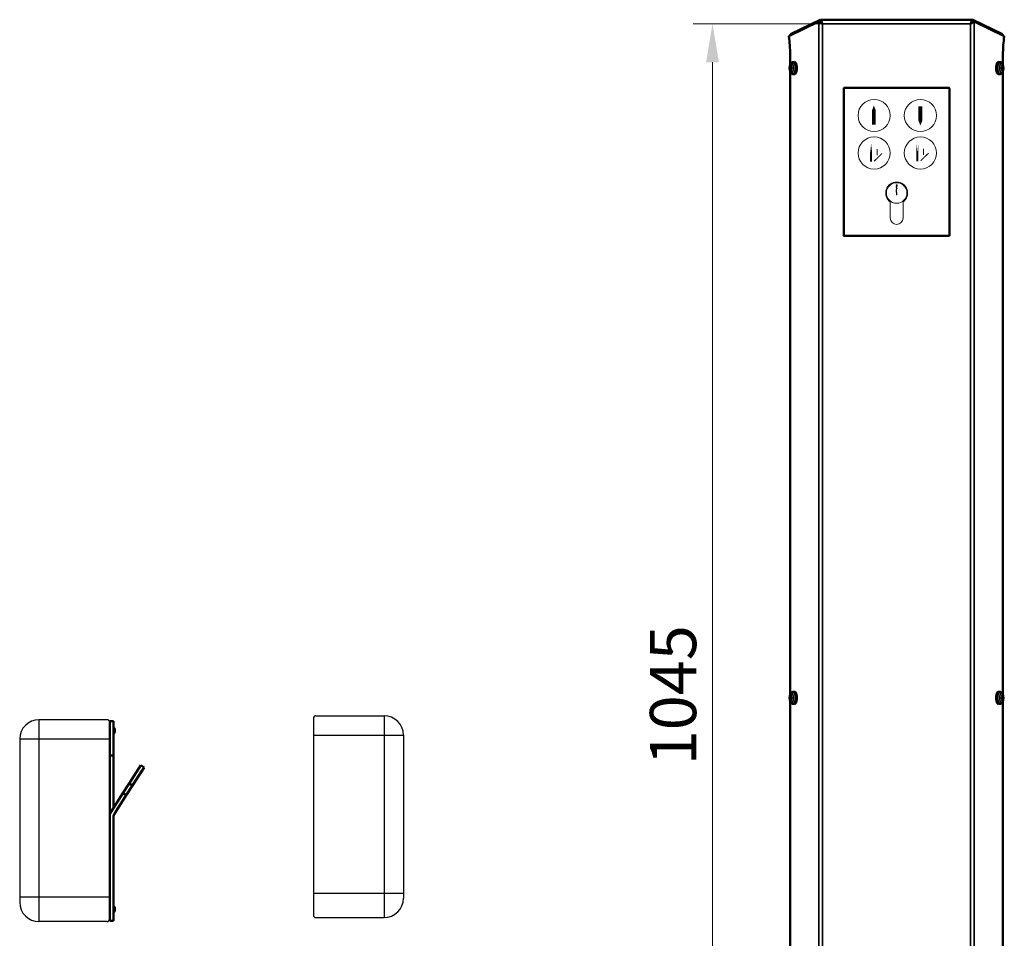
# Model space of a CAD drawing. Units: millimetres. Extents: x -600 to 39732, y -679 to 28170.
# Drawn here: x 5722 to 6488, y 21673 to 22388 of the extents above; entities that cross this region are included whole.
import ezdxf

# ---------------------------------------------------------------- set-up
doc = ezdxf.new("R2010")
doc.units = ezdxf.units.MM
doc.layers.add('_Bemaßung', color=3, linetype='Continuous')
doc.layers.add('KANTEN', color=2, linetype='Continuous')
for name, color, linetype, lineweight in [('_Schmale', 7, 'Continuous', 20), ('D_Schmale', 7, 'Continuous', 20), ('Sichtbar (ISO)', 7, 'Continuous', 50), ('Sichtbar schmal (ISO)', 7, 'Continuous', 35)]:
    doc.layers.add(name, color=color, linetype=linetype, lineweight=lineweight)
doc.styles.add('SANSSERIF', font='sas_____.pfb')
doc.dimstyles.new('M-15', dxfattribs={"dimscale": 12, "dimtxt": 3, "dimasz": 2.5, "dimexe": 1.25, "dimexo": 0, "dimtad": 1, "dimdec": 0, "dimtxsty": 'SANSSERIF', "dimcen": 2.5, "dimclrd": 3, "dimclre": 3, "dimclrt": 7, "dimadec": 1, "dimazin": 0, "dimtm": 1e-09, "dimtfac": 1, "dimtdec": 0, "dimtmove": 0, "dimatfit": 3, "dimfxl": 1, "dimlwd": 15, "dimlwe": 15, "dimarcsym": 0})

# ---------------------------------------------------------------- blocks, each defined once
blk = doc.blocks.new('*D97')
at = {"layer": '_Bemaßung', "color": 3, "lineweight": 15, "transparency": 16777216}
for p, q in [((6346.26, 22384.39), (6245.75, 22384.39)), ((6260.75, 22354.39), (6260.75, 21369.47)), ((6360.61, 21339.47), (6245.75, 21339.47))]:
    blk.add_line(p, q, dxfattribs=at)
at = {"layer": '_Bemaßung', "color": 3, "transparency": 16777216}
for points in [[(6255.75, 22354.39), (6265.75, 22354.39), (6260.75, 22384.39)], [(6255.75, 21369.47), (6265.75, 21369.47), (6260.75, 21339.47)]]:
    blk.add_solid(points, dxfattribs=at)
at = {"layer": 'Defpoints', "color": 0, "transparency": 16777216}
for p in [(6346.26, 22384.39), (6260.75, 21339.47), (6360.61, 21339.47)]:
    blk.add_point(p, dxfattribs=at)
at = {"layer": '_Bemaßung', "color": 7, "transparency": 16777216, "insert": (6234.71, 21861.93), "char_height": 36, "attachment_point": 5, "rotation": 90, "style": 'SANSSERIF'}
blk.add_mtext('1045', dxfattribs=at)

msp = doc.modelspace()

# ---------------------------------------------------------------- linework, layer by layer
at = {"layer": '_Schmale'}
for points in [[(6386.29, 22320.79, 0, 6, 0), (6386.29, 22312.87, 3, 3, 0), (6386.29, 22305.75, 3, 3, 0)], [(6422.46, 22305.06, 0, 6, 0), (6422.46, 22312.97, 3, 3, 0), (6422.46, 22320.1, 3, 3, 0)]]:
    msp.add_lwpolyline(points, format="xyseb", dxfattribs=at)
for points in [[(6388.74, 22282.1), (6388.74, 22284.23), (6388.74, 22286.89)], [(6424.9, 22287.11), (6424.9, 22284.99), (6424.9, 22282.33)]]:
    msp.add_lwpolyline(points, dxfattribs=at)
for centre in [(6386.46, 22312.97), (6422.46, 22312.97), (6386.46, 22283.8), (6422.46, 22283.8)]:
    msp.add_circle(centre, 12.5, dxfattribs=at)
at = {"layer": 'D_Schmale'}
for p, q in [((6403.51, 22259.16), (6404.38, 22259.16)), ((6404.38, 22258.25), (6404.38, 22259.16)), ((6399.01, 22245.82), (6399.01, 22233.19)), ((6403.97, 22251.16), (6404.17, 22251.16)), ((6409.01, 22245.82), (6409.01, 22233.19))]:
    msp.add_line(p, q, dxfattribs=at)
at = {"layer": 'D_Schmale', "const_width": 1.59}
for points in [[(6383.94, 22291.12), (6383.94, 22277.03)], [(6420.11, 22291.35), (6420.11, 22277.26)]]:
    msp.add_lwpolyline(points, close=True, dxfattribs=at)
at = {"layer": 'D_Schmale', "const_width": 0.77}
for points in [[(6386.48, 22277.44), (6392.74, 22283.53)], [(6422.65, 22277.67), (6428.91, 22283.76)]]:
    msp.add_lwpolyline(points, dxfattribs=at)
at = {"layer": 'D_Schmale'}
for points in [[(6403.51, 22259.16), (6403.88, 22258.25), (6403.51, 22257.42), (6404.01, 22256.2), (6403.51, 22255.16), (6403.97, 22251.16)], [(6404.38, 22258.25), (6404.01, 22257.42), (6404.51, 22256.2), (6404.01, 22255.16), (6404.17, 22251.16)]]:
    msp.add_lwpolyline(points, dxfattribs=at)
msp.add_circle((6404.01, 22252.69), 8, dxfattribs=at)
for centre, radius, start, end in [((6404.01, 22252.69), 8.5, 306.03188, 233.96812), ((6404.01, 22233.19), 5, 180, 0)]:
    msp.add_arc(centre, radius, start, end, dxfattribs=at)
at = {"layer": 'KANTEN'}
for p, q in [((5952.28, 21845.95), (6005.28, 21845.95)), ((6005.28, 21845.95), (6005.28, 21688.95)), ((5789.78, 21842.87), (5736.78, 21842.87)), ((5736.78, 21842.87), (5736.78, 21685.87)), ((5791.78, 21840.87), (5791.78, 21687.87)), ((5950.28, 21843.95), (5950.28, 21690.95)), ((5950.28, 21830.95), (6020.28, 21830.95)), ((6020.28, 21830.95), (6020.28, 21703.95)), ((5721.78, 21827.87), (5721.78, 21700.87)), ((5791.78, 21827.87), (5721.78, 21827.87)), ((5950.28, 21707.95), (6020.28, 21707.95)), ((5791.78, 21704.87), (5721.78, 21704.87)), ((5789.78, 21685.87), (5736.78, 21685.87)), ((5952.28, 21688.95), (6005.28, 21688.95))]:
    msp.add_line(p, q, dxfattribs=at)
for centre, radius, start, end in [((5952.28, 21843.95), 2, 90, 180), ((6005.28, 21830.95), 15, 0, 90), ((5736.78, 21827.87), 15, 90, 180), ((5789.78, 21840.87), 2, 0, 90), ((5736.78, 21700.87), 15, 180, 270), ((6005.28, 21703.95), 15, 270, 0), ((5789.78, 21687.87), 2, 270, 0), ((5952.28, 21690.95), 2, 180, 270)]:
    msp.add_arc(centre, radius, start, end, dxfattribs=at)
at = {"layer": 'Sichtbar (ISO)'}
for p, q in [((6320.06, 22374.67), (6343.44, 22386)), ((6321.47, 22376.15), (6344.57, 22387.35)), ((6343.44, 22386), (6344.85, 22386)), ((6344.57, 22387.04), (6344.57, 22387.35)), ((6344.57, 22386), (6344.57, 22387.04)), ((6463.07, 22387.39), (6344.74, 22387.39)), ((6462.96, 22386), (6464.37, 22386)), ((6463.24, 22387.35), (6486.34, 22376.15)), ((6463.24, 22387.04), (6463.24, 22387.35)), ((6463.24, 22386), (6463.24, 22387.04)), ((6464.37, 22386), (6487.75, 22374.67)), ((6321.47, 22375.35), (6321.47, 22376.15)), ((6486.34, 22376.15), (6486.34, 22375.35)), ((6321.14, 22352.26), (6321.14, 22360.19)), ((6486.67, 22352.26), (6486.67, 22360.19)), ((6321.55, 22352.06), (6321.67, 22352)), ((6323.44, 22354.57), (6324.71, 22354.62)), ((6484.37, 22354.57), (6483.1, 22354.62)), ((6486.14, 22352), (6486.26, 22352.06)), ((6322.39, 22350.13), (6320.93, 22350.24)), ((6320.93, 22349.49), (6322.39, 22349.6)), ((6321.14, 21862.26), (6321.14, 22347.47)), ((6321.55, 22350.29), (6322.39, 22350.21)), ((6321.55, 22349.44), (6322.39, 22349.52)), ((6321.67, 22347.73), (6321.55, 22347.68)), ((6323.44, 22345.16), (6324.71, 22345.12)), ((6484.37, 22345.16), (6483.1, 22345.12)), ((6486.27, 22350.29), (6485.42, 22350.21)), ((6486.88, 22350.24), (6485.42, 22350.13)), ((6485.42, 22349.6), (6486.88, 22349.49)), ((6486.27, 22349.44), (6485.42, 22349.52)), ((6486.26, 22347.68), (6486.14, 22347.73)), ((6486.67, 21862.26), (6486.67, 22347.47)), ((6362.91, 22219.47), (6362.91, 22334.27)), ((6363.01, 22333.97), (6363.01, 22219.77)), ((6363.11, 22334.47), (6363.51, 22334.47)), ((6444.51, 22334.47), (6363.51, 22334.47)), ((6444.51, 22334.47), (6444.71, 22334.47)), ((6445.01, 22219.77), (6445.01, 22333.97)), ((6363.51, 22219.27), (6363.11, 22219.27)), ((6363.51, 22219.27), (6444.51, 22219.27)), ((6444.71, 22219.27), (6444.51, 22219.27)), ((6321.55, 21862.06), (6321.67, 21862)), ((6323.44, 21864.57), (6324.71, 21864.62)), ((6484.37, 21864.57), (6483.1, 21864.62)), ((6486.14, 21862), (6486.26, 21862.06)), ((6322.39, 21860.13), (6320.93, 21860.24)), ((6320.93, 21859.49), (6322.39, 21859.6)), ((6321.14, 21372.26), (6321.14, 21857.47)), ((6321.55, 21860.29), (6322.39, 21860.21)), ((6321.55, 21859.44), (6322.39, 21859.52)), ((6321.67, 21857.73), (6321.55, 21857.68)), ((6323.44, 21855.16), (6324.71, 21855.12)), ((6484.37, 21855.16), (6483.1, 21855.12)), ((6486.27, 21860.29), (6485.42, 21860.21)), ((6486.88, 21860.24), (6485.42, 21860.13)), ((6485.42, 21859.6), (6486.88, 21859.49)), ((6486.27, 21859.44), (6485.42, 21859.52)), ((6486.26, 21857.68), (6486.14, 21857.73)), ((6486.67, 21372.26), (6486.67, 21857.47)), ((5791.78, 21815.14), (5791.78, 21841.89)), ((5791.78, 21841.89), (5794.78, 21841.89)), ((5791.78, 21767.38), (5791.78, 21841.89)), ((5794.78, 21841.89), (5794.78, 21815.14)), ((5794.78, 21836.39), (5795.36, 21836.39)), ((5794.78, 21832.39), (5795.36, 21832.39)), ((5795.36, 21836.39), (5795.36, 21832.39)), ((5795.79, 21835.96), (5795.36, 21836.39)), ((5795.79, 21832.82), (5795.36, 21832.39)), ((5795.79, 21832.82), (5795.79, 21835.96)), ((5794.78, 21815.14), (5791.78, 21815.14)), ((5794.78, 21791.89), (5794.78, 21815.14)), ((5806.96, 21793.3), (5815.99, 21807.41)), ((5815.99, 21807.41), (5818.52, 21805.8)), ((5818.52, 21805.8), (5809.49, 21791.69)), ((5809.76, 21792.11), (5816.76, 21803.06)), ((5816.87, 21803.23), (5818.49, 21805.75)), ((5794.78, 21774.26), (5794.78, 21791.89)), ((5806.96, 21793.3), (5802.11, 21785.72)), ((5809.49, 21791.69), (5806.96, 21793.3)), ((5791.78, 21769.56), (5802.11, 21785.72)), ((5802.11, 21785.72), (5804.64, 21784.1)), ((5804.64, 21784.1), (5809.49, 21791.69)), ((5804.64, 21784.1), (5795.49, 21769.79)), ((5797.37, 21772.73), (5804.37, 21783.68)), ((5795.26, 21769.43), (5797.26, 21772.56)), ((5791.78, 21686.39), (5791.78, 21767.38)), ((5794.78, 21767.81), (5794.78, 21686.39)), ((5791.78, 21741.64), (5791.78, 21697.64)), ((5794.78, 21697.39), (5795.36, 21697.39)), ((5794.78, 21693.39), (5795.36, 21693.39)), ((5795.36, 21697.39), (5795.36, 21693.39)), ((5795.79, 21696.96), (5795.36, 21697.39)), ((5795.79, 21693.82), (5795.36, 21693.39)), ((5795.79, 21693.82), (5795.79, 21696.96)), ((5794.78, 21686.39), (5791.78, 21686.39))]:
    msp.add_line(p, q, dxfattribs=at)
for centre, radius, start, end in [((6328.77, 22349.87), 8, 158.53845, 201.46155), ((6479.04, 22349.87), 8, 338.53845, 21.46155), ((6363.11, 22334.27), 0.2, 90, 180), ((6363.51, 22333.97), 0.5, 90, 180), ((6444.51, 22333.97), 0.5, 0, 90), ((6444.71, 22334.27), 0.2, 0, 90), ((6363.11, 22219.47), 0.2, 180, 270), ((6363.51, 22219.77), 0.5, 180, 270), ((6444.51, 22219.77), 0.5, 270, 0), ((6444.71, 22219.47), 0.2, 270, 0), ((6328.77, 21859.87), 8, 158.53845, 201.46155), ((6479.04, 21859.87), 8, 338.53845, 21.46155), ((5797.78, 21767.81), 6, 147.4, 180), ((5797.78, 21767.81), 3, 147.4, 180)]:
    msp.add_arc(centre, radius, start, end, dxfattribs=at)
for centre, major_axis, ratio, start_param, end_param in [((6309.25, 22360.19), (0, 34.77), 0.34202, 4.712389, 5.141803), ((6498.57, 22360.19), (0, 34.77), 0.34202, 1.141382, 1.570796), ((6328.84, 22349.86), (-0.2, -7.99), 0.965906, 4.432806, 4.6431), ((6328.66, 22349.86), (-0.12, 7.99), 0.906288, 1.253183, 1.463478), ((6324.73, 22349.87), (0, 4.75), 0.34202, 3.128882, 6.295896), ((6483.08, 22349.87), (0, -4.75), 0.34202, 3.128882, 6.295896), ((6479.16, 22349.86), (-0.12, -7.99), 0.906288, 1.678115, 1.888409), ((6478.97, 22349.86), (-0.2, 7.99), 0.965906, 4.781678, 4.991972), ((6328.75, 22349.6), (-7.97, 0.64), 0.035891, 6.02871, 6.239005), ((6328.75, 22350.13), (-7.97, -0.64), 0.035891, 0.044181, 0.254475), ((6328.84, 22349.87), (0.2, -7.99), 0.965906, 4.781678, 4.991972), ((6328.66, 22349.87), (0.12, 7.99), 0.906288, 1.678115, 1.888409), ((6328.75, 22349.6), (-7.97, 0.67), 0.023727, 5.631668, 5.841963), ((6328.75, 22350.13), (7.97, 0.67), 0.023727, 3.582815, 3.79311), ((6479.06, 22349.6), (-7.97, -0.67), 0.023727, 3.582815, 3.79311), ((6479.06, 22350.13), (7.97, -0.67), 0.023727, 5.631668, 5.841963), ((6479.16, 22349.87), (0.12, -7.99), 0.906288, 1.253183, 1.463478), ((6478.97, 22349.87), (0.2, 7.99), 0.965906, 4.432806, 4.6431), ((6479.06, 22349.6), (7.97, 0.64), 0.035891, 0.044181, 0.254475), ((6479.06, 22350.13), (7.97, -0.64), 0.035891, 6.02871, 6.239005), ((6328.84, 21859.86), (-0.2, -7.99), 0.965906, 4.432806, 4.6431), ((6328.66, 21859.86), (-0.12, 7.99), 0.906288, 1.253183, 1.463478), ((6324.73, 21859.87), (0, 4.75), 0.34202, 3.128882, 6.295896), ((6483.08, 21859.87), (0, -4.75), 0.34202, 3.128882, 6.295896), ((6479.16, 21859.86), (-0.12, -7.99), 0.906288, 1.678115, 1.888409), ((6478.97, 21859.86), (-0.2, 7.99), 0.965906, 4.781678, 4.991972), ((6328.75, 21859.6), (-7.97, 0.64), 0.035891, 6.02871, 6.239005), ((6328.75, 21860.13), (-7.97, -0.64), 0.035891, 0.044181, 0.254475), ((6328.84, 21859.87), (0.2, -7.99), 0.965906, 4.781678, 4.991972), ((6328.66, 21859.87), (0.12, 7.99), 0.906288, 1.678115, 1.888409), ((6328.75, 21859.6), (-7.97, 0.67), 0.023727, 5.631668, 5.841963), ((6328.75, 21860.13), (7.97, 0.67), 0.023727, 3.582815, 3.79311), ((6479.06, 21859.6), (-7.97, -0.67), 0.023727, 3.582815, 3.79311), ((6479.06, 21860.13), (7.97, -0.67), 0.023727, 5.631668, 5.841963), ((6479.16, 21859.87), (0.12, -7.99), 0.906288, 1.253183, 1.463478), ((6478.97, 21859.87), (0.2, 7.99), 0.965906, 4.432806, 4.6431), ((6479.06, 21859.6), (7.97, 0.64), 0.035891, 0.044181, 0.254475), ((6479.06, 21860.13), (7.97, -0.64), 0.035891, 6.02871, 6.239005)]:
    msp.add_ellipse(centre, major_axis=major_axis, ratio=ratio, start_param=start_param, end_param=end_param, dxfattribs=at)
for points, knots in [([(6343.44, 22386), (6343.79, 22385.55), (6344.66, 22385.1), (6345.66, 22384.66), (6345.85, 22384.57), (6346.05, 22384.48), (6346.26, 22384.39)], [-1, -1, -1, -1, -0.16512, -0.16512, -0.16512, 0, 0, 0, 0]), ([(6344.57, 22387.35), (6344.9, 22387.52), (6345.24, 22387.14), (6345.57, 22386.36), (6345.8, 22385.82), (6346.03, 22385.11), (6346.26, 22384.39)], [-1, -1, -1, -1, -0.409787, -0.409787, -0.409787, 0, 0, 0, 0]), ([(6346.26, 22384.39), (6345.86, 22385), (6345.47, 22385.59), (6345.07, 22385.8), (6345.02, 22385.83), (6344.96, 22385.85), (6344.9, 22385.87)], [0, 0, 0, 0, 0.7018861, 0.7018861, 0.7018861, 0.8039901, 0.8039901, 0.8039901, 0.8039901]), ([(6462.8, 22387.27), (6462.61, 22387.11), (6462.43, 22386.79), (6462.25, 22386.36), (6462.02, 22385.82), (6461.79, 22385.11), (6461.56, 22384.39)], [-0.7365533, -0.7365533, -0.7365533, -0.7365533, -0.4097865, -0.4097865, -0.4097865, 0, 0, 0, 0]), ([(6464.37, 22386), (6464.03, 22385.55), (6463.16, 22385.1), (6462.16, 22384.66), (6461.96, 22384.57), (6461.76, 22384.48), (6461.56, 22384.39)], [-1, -1, -1, -1, -0.16512, -0.16512, -0.16512, 0, 0, 0, 0]), ([(6461.56, 22384.39), (6461.95, 22385), (6462.34, 22385.59), (6462.74, 22385.8), (6462.79, 22385.83), (6462.85, 22385.85), (6462.91, 22385.87)], [0, 0, 0, 0, 0.7018861, 0.7018861, 0.7018861, 0.8039901, 0.8039901, 0.8039901, 0.8039901]), ([(6321.32, 22352.79), (6321.38, 22352.94), (6321.44, 22353.08), (6321.59, 22353.36), (6321.67, 22353.49), (6321.88, 22353.77), (6321.99, 22353.9), (6322.29, 22354.17), (6322.47, 22354.29), (6322.91, 22354.49), (6323.17, 22354.56), (6323.44, 22354.57)], [0.8548164, 0.8548164, 0.8548164, 0.8548164, 0.9954703, 0.9954703, 1.1361242, 1.1361242, 1.2767781, 1.2767781, 1.417432, 1.417432, 1.5580859, 1.5580859, 1.5580859, 1.5580859]), ([(6321.55, 22352.06), (6321.54, 22352.06), (6321.52, 22352.07), (6321.5, 22352.1), (6321.49, 22352.12), (6321.47, 22352.16), (6321.47, 22352.18), (6321.47, 22352.22), (6321.47, 22352.24), (6321.47, 22352.26)], [0.05686696, 0.05686696, 0.05686696, 0.05686696, 0.0618564, 0.0618564, 0.06803009, 0.06803009, 0.07428378, 0.07428378, 0.07913489, 0.07913489, 0.07913489, 0.07913489]), ([(6484.37, 22354.57), (6484.61, 22354.56), (6484.84, 22354.51), (6485.26, 22354.34), (6485.45, 22354.22), (6485.76, 22353.96), (6485.89, 22353.82), (6486.1, 22353.55), (6486.19, 22353.41), (6486.34, 22353.13), (6486.41, 22352.99), (6486.47, 22352.83), (6486.48, 22352.81), (6486.49, 22352.79)], [1.5835068, 1.5835068, 1.5835068, 1.5835068, 1.7064193, 1.7064193, 1.845869, 1.845869, 1.9865229, 1.9865229, 2.1271768, 2.1271768, 2.2678307, 2.2678307, 2.2867763, 2.2867763, 2.2867763, 2.2867763]), ([(6486.34, 22352.26), (6486.34, 22352.24), (6486.35, 22352.22), (6486.35, 22352.18), (6486.34, 22352.16), (6486.33, 22352.12), (6486.31, 22352.1), (6486.29, 22352.07), (6486.27, 22352.06), (6486.26, 22352.06)], [0.02005472, 0.02005472, 0.02005472, 0.02005472, 0.02490583, 0.02490583, 0.03115952, 0.03115952, 0.03733321, 0.03733321, 0.04232265, 0.04232265, 0.04232265, 0.04232265]), ([(6320.79, 22350.25), (6320.79, 22350.25), (6320.79, 22350.25), (6320.8, 22350.25), (6320.82, 22350.25), (6320.85, 22350.25), (6320.87, 22350.25), (6320.9, 22350.24), (6320.92, 22350.24), (6320.93, 22350.24)], [0.02005472, 0.02005472, 0.02005472, 0.02005472, 0.02490583, 0.02490583, 0.03115952, 0.03115952, 0.03733321, 0.03733321, 0.04232265, 0.04232265, 0.04232265, 0.04232265]), ([(6320.93, 22349.49), (6320.92, 22349.49), (6320.9, 22349.49), (6320.87, 22349.48), (6320.85, 22349.48), (6320.82, 22349.48), (6320.8, 22349.48), (6320.79, 22349.48), (6320.79, 22349.48), (6320.79, 22349.48)], [0.05686696, 0.05686696, 0.05686696, 0.05686696, 0.0618564, 0.0618564, 0.06803009, 0.06803009, 0.07428378, 0.07428378, 0.07913489, 0.07913489, 0.07913489, 0.07913489]), ([(6321.15, 22350.61), (6321.15, 22350.57), (6321.14, 22350.53), (6321.13, 22350.45), (6321.12, 22350.41), (6321.1, 22350.35), (6321.08, 22350.33), (6321.06, 22350.3), (6321.05, 22350.29), (6321.04, 22350.29)], [0, 0, 0, 0, 0.01221382, 0.01221382, 0.02442765, 0.02442765, 0.036643, 0.036643, 0.04843574, 0.04843574, 0.04843574, 0.04843574]), ([(6321.04, 22349.44), (6321.05, 22349.44), (6321.06, 22349.43), (6321.09, 22349.4), (6321.1, 22349.38), (6321.12, 22349.32), (6321.13, 22349.28), (6321.14, 22349.2), (6321.15, 22349.16), (6321.15, 22349.12)], [0, 0, 0, 0, 0.01221346, 0.01221346, 0.02442692, 0.02442692, 0.03664263, 0.03664263, 0.04843574, 0.04843574, 0.04843574, 0.04843574]), ([(6323.44, 22345.16), (6323.2, 22345.17), (6322.97, 22345.23), (6322.55, 22345.39), (6322.36, 22345.52), (6322.05, 22345.77), (6321.92, 22345.91), (6321.71, 22346.18), (6321.62, 22346.32), (6321.47, 22346.6), (6321.41, 22346.74), (6321.34, 22346.9), (6321.33, 22346.92), (6321.32, 22346.94)], [4.7250994, 4.7250994, 4.7250994, 4.7250994, 4.848012, 4.848012, 4.9874617, 4.9874617, 5.1281156, 5.1281156, 5.2687695, 5.2687695, 5.4094234, 5.4094234, 5.4283689, 5.4283689, 5.4283689, 5.4283689]), ([(6321.55, 22350.29), (6321.53, 22350.29), (6321.51, 22350.3), (6321.48, 22350.33), (6321.47, 22350.36), (6321.45, 22350.41), (6321.44, 22350.45), (6321.44, 22350.53), (6321.44, 22350.57), (6321.44, 22350.61)], [0, 0, 0, 0, 0.01221346, 0.01221346, 0.02442692, 0.02442692, 0.03664263, 0.03664263, 0.04843574, 0.04843574, 0.04843574, 0.04843574]), ([(6321.44, 22349.12), (6321.44, 22349.16), (6321.44, 22349.21), (6321.44, 22349.28), (6321.45, 22349.32), (6321.47, 22349.38), (6321.48, 22349.4), (6321.52, 22349.44), (6321.53, 22349.44), (6321.55, 22349.44)], [0, 0, 0, 0, 0.01221382, 0.01221382, 0.02442765, 0.02442765, 0.036643, 0.036643, 0.04843574, 0.04843574, 0.04843574, 0.04843574]), ([(6321.47, 22347.48), (6321.47, 22347.49), (6321.47, 22347.51), (6321.47, 22347.55), (6321.47, 22347.57), (6321.49, 22347.61), (6321.5, 22347.63), (6321.52, 22347.66), (6321.54, 22347.67), (6321.55, 22347.68)], [0.02005472, 0.02005472, 0.02005472, 0.02005472, 0.02490583, 0.02490583, 0.03115952, 0.03115952, 0.03733321, 0.03733321, 0.04232265, 0.04232265, 0.04232265, 0.04232265]), ([(6322.39, 22350.25), (6322.39, 22350.25), (6322.39, 22350.25), (6322.4, 22350.25), (6322.41, 22350.25), (6322.42, 22350.25)], [0.06871251, 0.06871251, 0.06871251, 0.06871251, 0.07428378, 0.07428378, 0.07913489, 0.07913489, 0.07913489, 0.07913489]), ([(6322.39, 22350.25), (6322.39, 22350.2), (6322.39, 22350.15), (6322.4, 22350.05), (6322.4, 22349.99), (6322.4, 22349.89), (6322.4, 22349.84), (6322.4, 22349.74), (6322.4, 22349.69), (6322.39, 22349.58), (6322.39, 22349.53), (6322.39, 22349.48)], [2.9752468, 2.9752468, 2.9752468, 2.9752468, 3.0417852, 3.0417852, 3.1083235, 3.1083235, 3.1748618, 3.1748618, 3.2414001, 3.2414001, 3.3079385, 3.3079385, 3.3079385, 3.3079385]), ([(6322.42, 22349.48), (6322.41, 22349.48), (6322.4, 22349.48), (6322.39, 22349.48), (6322.39, 22349.48), (6322.39, 22349.48)], [0.02005472, 0.02005472, 0.02005472, 0.02005472, 0.02490583, 0.02490583, 0.0304771, 0.0304771, 0.0304771, 0.0304771]), ([(6486.49, 22346.94), (6486.43, 22346.8), (6486.37, 22346.65), (6486.22, 22346.38), (6486.14, 22346.24), (6485.94, 22345.97), (6485.82, 22345.83), (6485.52, 22345.57), (6485.34, 22345.44), (6484.9, 22345.24), (6484.64, 22345.17), (6484.37, 22345.16)], [3.996409, 3.996409, 3.996409, 3.996409, 4.1370629, 4.1370629, 4.2777168, 4.2777168, 4.4183707, 4.4183707, 4.5590246, 4.5590246, 4.6996785, 4.6996785, 4.6996785, 4.6996785]), ([(6485.39, 22350.25), (6485.4, 22350.25), (6485.41, 22350.25), (6485.42, 22350.25), (6485.42, 22350.25), (6485.42, 22350.25)], [0.02005472, 0.02005472, 0.02005472, 0.02005472, 0.02490583, 0.02490583, 0.0304771, 0.0304771, 0.0304771, 0.0304771]), ([(6485.42, 22349.48), (6485.42, 22349.48), (6485.42, 22349.48), (6485.41, 22349.48), (6485.4, 22349.48), (6485.39, 22349.48)], [0.06871251, 0.06871251, 0.06871251, 0.06871251, 0.07428378, 0.07428378, 0.07913489, 0.07913489, 0.07913489, 0.07913489]), ([(6485.42, 22349.48), (6485.42, 22349.53), (6485.42, 22349.58), (6485.42, 22349.69), (6485.42, 22349.74), (6485.41, 22349.84), (6485.41, 22349.89), (6485.42, 22349.99), (6485.42, 22350.05), (6485.42, 22350.15), (6485.42, 22350.2), (6485.42, 22350.25)], [6.1168395, 6.1168395, 6.1168395, 6.1168395, 6.1833778, 6.1833778, 6.2499161, 6.2499161, 6.3164545, 6.3164545, 6.3829928, 6.3829928, 6.4495311, 6.4495311, 6.4495311, 6.4495311]), ([(6486.37, 22350.61), (6486.38, 22350.57), (6486.38, 22350.53), (6486.37, 22350.45), (6486.36, 22350.41), (6486.34, 22350.35), (6486.33, 22350.33), (6486.3, 22350.3), (6486.28, 22350.29), (6486.26, 22350.29)], [0, 0, 0, 0, 0.01221382, 0.01221382, 0.02442765, 0.02442765, 0.036643, 0.036643, 0.04843574, 0.04843574, 0.04843574, 0.04843574]), ([(6486.26, 22349.44), (6486.28, 22349.44), (6486.3, 22349.43), (6486.33, 22349.4), (6486.34, 22349.38), (6486.36, 22349.32), (6486.37, 22349.28), (6486.38, 22349.2), (6486.38, 22349.16), (6486.37, 22349.12)], [0, 0, 0, 0, 0.01221346, 0.01221346, 0.02442692, 0.02442692, 0.03664263, 0.03664263, 0.04843574, 0.04843574, 0.04843574, 0.04843574]), ([(6486.26, 22347.68), (6486.27, 22347.67), (6486.29, 22347.66), (6486.31, 22347.63), (6486.33, 22347.61), (6486.34, 22347.57), (6486.35, 22347.55), (6486.35, 22347.51), (6486.34, 22347.49), (6486.34, 22347.48)], [0.05686696, 0.05686696, 0.05686696, 0.05686696, 0.0618564, 0.0618564, 0.06803009, 0.06803009, 0.07428378, 0.07428378, 0.07913489, 0.07913489, 0.07913489, 0.07913489]), ([(6486.77, 22350.29), (6486.76, 22350.29), (6486.75, 22350.3), (6486.73, 22350.33), (6486.71, 22350.36), (6486.69, 22350.41), (6486.69, 22350.45), (6486.67, 22350.53), (6486.66, 22350.57), (6486.66, 22350.61)], [0, 0, 0, 0, 0.01221346, 0.01221346, 0.02442692, 0.02442692, 0.03664263, 0.03664263, 0.04843574, 0.04843574, 0.04843574, 0.04843574]), ([(6486.66, 22349.12), (6486.66, 22349.16), (6486.67, 22349.21), (6486.69, 22349.28), (6486.7, 22349.32), (6486.72, 22349.38), (6486.73, 22349.4), (6486.75, 22349.44), (6486.76, 22349.44), (6486.77, 22349.44)], [0, 0, 0, 0, 0.01221382, 0.01221382, 0.02442765, 0.02442765, 0.036643, 0.036643, 0.04843574, 0.04843574, 0.04843574, 0.04843574]), ([(6486.88, 22350.24), (6486.89, 22350.24), (6486.91, 22350.24), (6486.95, 22350.25), (6486.97, 22350.25), (6486.99, 22350.25), (6487.01, 22350.25), (6487.02, 22350.25), (6487.02, 22350.25), (6487.02, 22350.25)], [0.05686696, 0.05686696, 0.05686696, 0.05686696, 0.0618564, 0.0618564, 0.06803009, 0.06803009, 0.07428378, 0.07428378, 0.07913489, 0.07913489, 0.07913489, 0.07913489]), ([(6487.02, 22349.48), (6487.02, 22349.48), (6487.02, 22349.48), (6487.01, 22349.48), (6486.99, 22349.48), (6486.97, 22349.48), (6486.95, 22349.48), (6486.91, 22349.49), (6486.89, 22349.49), (6486.88, 22349.49)], [0.02005472, 0.02005472, 0.02005472, 0.02005472, 0.02490583, 0.02490583, 0.03115952, 0.03115952, 0.03733321, 0.03733321, 0.04232265, 0.04232265, 0.04232265, 0.04232265]), ([(6321.32, 21862.79), (6321.38, 21862.94), (6321.44, 21863.08), (6321.59, 21863.36), (6321.67, 21863.49), (6321.88, 21863.77), (6321.99, 21863.9), (6322.29, 21864.17), (6322.47, 21864.29), (6322.91, 21864.49), (6323.17, 21864.56), (6323.44, 21864.57)], [0.8548164, 0.8548164, 0.8548164, 0.8548164, 0.9954703, 0.9954703, 1.1361242, 1.1361242, 1.2767781, 1.2767781, 1.417432, 1.417432, 1.5580859, 1.5580859, 1.5580859, 1.5580859]), ([(6321.55, 21862.06), (6321.54, 21862.06), (6321.52, 21862.07), (6321.5, 21862.1), (6321.49, 21862.12), (6321.47, 21862.16), (6321.47, 21862.18), (6321.47, 21862.22), (6321.47, 21862.24), (6321.47, 21862.26)], [0.05686696, 0.05686696, 0.05686696, 0.05686696, 0.0618564, 0.0618564, 0.06803009, 0.06803009, 0.07428378, 0.07428378, 0.07913489, 0.07913489, 0.07913489, 0.07913489]), ([(6484.37, 21864.57), (6484.61, 21864.56), (6484.84, 21864.51), (6485.26, 21864.34), (6485.45, 21864.22), (6485.76, 21863.96), (6485.89, 21863.82), (6486.1, 21863.55), (6486.19, 21863.41), (6486.34, 21863.13), (6486.41, 21862.99), (6486.47, 21862.83), (6486.48, 21862.81), (6486.49, 21862.79)], [1.5835068, 1.5835068, 1.5835068, 1.5835068, 1.7064193, 1.7064193, 1.845869, 1.845869, 1.9865229, 1.9865229, 2.1271768, 2.1271768, 2.2678307, 2.2678307, 2.2867763, 2.2867763, 2.2867763, 2.2867763]), ([(6486.34, 21862.26), (6486.34, 21862.24), (6486.35, 21862.22), (6486.35, 21862.18), (6486.34, 21862.16), (6486.33, 21862.12), (6486.31, 21862.1), (6486.29, 21862.07), (6486.27, 21862.06), (6486.26, 21862.06)], [0.02005472, 0.02005472, 0.02005472, 0.02005472, 0.02490583, 0.02490583, 0.03115952, 0.03115952, 0.03733321, 0.03733321, 0.04232265, 0.04232265, 0.04232265, 0.04232265]), ([(6320.79, 21860.25), (6320.79, 21860.25), (6320.79, 21860.25), (6320.8, 21860.25), (6320.82, 21860.25), (6320.85, 21860.25), (6320.87, 21860.25), (6320.9, 21860.24), (6320.92, 21860.24), (6320.93, 21860.24)], [0.02005472, 0.02005472, 0.02005472, 0.02005472, 0.02490583, 0.02490583, 0.03115952, 0.03115952, 0.03733321, 0.03733321, 0.04232265, 0.04232265, 0.04232265, 0.04232265]), ([(6320.93, 21859.49), (6320.92, 21859.49), (6320.9, 21859.49), (6320.87, 21859.48), (6320.85, 21859.48), (6320.82, 21859.48), (6320.8, 21859.48), (6320.79, 21859.48), (6320.79, 21859.48), (6320.79, 21859.48)], [0.05686696, 0.05686696, 0.05686696, 0.05686696, 0.0618564, 0.0618564, 0.06803009, 0.06803009, 0.07428378, 0.07428378, 0.07913489, 0.07913489, 0.07913489, 0.07913489]), ([(6321.15, 21860.61), (6321.15, 21860.57), (6321.14, 21860.53), (6321.13, 21860.45), (6321.12, 21860.41), (6321.1, 21860.35), (6321.08, 21860.33), (6321.06, 21860.3), (6321.05, 21860.29), (6321.04, 21860.29)], [0, 0, 0, 0, 0.01221382, 0.01221382, 0.02442765, 0.02442765, 0.036643, 0.036643, 0.04843574, 0.04843574, 0.04843574, 0.04843574]), ([(6321.04, 21859.44), (6321.05, 21859.44), (6321.06, 21859.43), (6321.09, 21859.4), (6321.1, 21859.38), (6321.12, 21859.32), (6321.13, 21859.28), (6321.14, 21859.2), (6321.15, 21859.16), (6321.15, 21859.12)], [0, 0, 0, 0, 0.01221346, 0.01221346, 0.02442692, 0.02442692, 0.03664263, 0.03664263, 0.04843574, 0.04843574, 0.04843574, 0.04843574]), ([(6323.44, 21855.16), (6323.2, 21855.17), (6322.97, 21855.23), (6322.55, 21855.39), (6322.36, 21855.52), (6322.05, 21855.77), (6321.92, 21855.91), (6321.71, 21856.18), (6321.62, 21856.32), (6321.47, 21856.6), (6321.41, 21856.74), (6321.34, 21856.9), (6321.33, 21856.92), (6321.32, 21856.94)], [4.7250994, 4.7250994, 4.7250994, 4.7250994, 4.848012, 4.848012, 4.9874617, 4.9874617, 5.1281156, 5.1281156, 5.2687695, 5.2687695, 5.4094234, 5.4094234, 5.4283689, 5.4283689, 5.4283689, 5.4283689]), ([(6321.55, 21860.29), (6321.53, 21860.29), (6321.51, 21860.3), (6321.48, 21860.33), (6321.47, 21860.36), (6321.45, 21860.41), (6321.44, 21860.45), (6321.44, 21860.53), (6321.44, 21860.57), (6321.44, 21860.61)], [0, 0, 0, 0, 0.01221346, 0.01221346, 0.02442692, 0.02442692, 0.03664263, 0.03664263, 0.04843574, 0.04843574, 0.04843574, 0.04843574]), ([(6321.44, 21859.12), (6321.44, 21859.16), (6321.44, 21859.21), (6321.44, 21859.28), (6321.45, 21859.32), (6321.47, 21859.38), (6321.48, 21859.4), (6321.52, 21859.44), (6321.53, 21859.44), (6321.55, 21859.44)], [0, 0, 0, 0, 0.01221382, 0.01221382, 0.02442765, 0.02442765, 0.036643, 0.036643, 0.04843574, 0.04843574, 0.04843574, 0.04843574]), ([(6321.47, 21857.48), (6321.47, 21857.49), (6321.47, 21857.51), (6321.47, 21857.55), (6321.47, 21857.57), (6321.49, 21857.61), (6321.5, 21857.63), (6321.52, 21857.66), (6321.54, 21857.67), (6321.55, 21857.68)], [0.02005472, 0.02005472, 0.02005472, 0.02005472, 0.02490583, 0.02490583, 0.03115952, 0.03115952, 0.03733321, 0.03733321, 0.04232265, 0.04232265, 0.04232265, 0.04232265]), ([(6322.39, 21860.25), (6322.39, 21860.25), (6322.39, 21860.25), (6322.4, 21860.25), (6322.41, 21860.25), (6322.42, 21860.25)], [0.06871251, 0.06871251, 0.06871251, 0.06871251, 0.07428378, 0.07428378, 0.07913489, 0.07913489, 0.07913489, 0.07913489]), ([(6322.39, 21860.25), (6322.39, 21860.2), (6322.39, 21860.15), (6322.4, 21860.05), (6322.4, 21859.99), (6322.4, 21859.89), (6322.4, 21859.84), (6322.4, 21859.74), (6322.4, 21859.69), (6322.39, 21859.58), (6322.39, 21859.53), (6322.39, 21859.48)], [2.9752468, 2.9752468, 2.9752468, 2.9752468, 3.0417852, 3.0417852, 3.1083235, 3.1083235, 3.1748618, 3.1748618, 3.2414001, 3.2414001, 3.3079385, 3.3079385, 3.3079385, 3.3079385]), ([(6322.42, 21859.48), (6322.41, 21859.48), (6322.4, 21859.48), (6322.39, 21859.48), (6322.39, 21859.48), (6322.39, 21859.48)], [0.02005472, 0.02005472, 0.02005472, 0.02005472, 0.02490583, 0.02490583, 0.0304771, 0.0304771, 0.0304771, 0.0304771]), ([(6486.49, 21856.94), (6486.43, 21856.8), (6486.37, 21856.65), (6486.22, 21856.38), (6486.14, 21856.24), (6485.94, 21855.97), (6485.82, 21855.83), (6485.52, 21855.57), (6485.34, 21855.44), (6484.9, 21855.24), (6484.64, 21855.17), (6484.37, 21855.16)], [3.996409, 3.996409, 3.996409, 3.996409, 4.1370629, 4.1370629, 4.2777168, 4.2777168, 4.4183707, 4.4183707, 4.5590246, 4.5590246, 4.6996785, 4.6996785, 4.6996785, 4.6996785]), ([(6485.39, 21860.25), (6485.4, 21860.25), (6485.41, 21860.25), (6485.42, 21860.25), (6485.42, 21860.25), (6485.42, 21860.25)], [0.02005472, 0.02005472, 0.02005472, 0.02005472, 0.02490583, 0.02490583, 0.0304771, 0.0304771, 0.0304771, 0.0304771]), ([(6485.42, 21859.48), (6485.42, 21859.48), (6485.42, 21859.48), (6485.41, 21859.48), (6485.4, 21859.48), (6485.39, 21859.48)], [0.06871251, 0.06871251, 0.06871251, 0.06871251, 0.07428378, 0.07428378, 0.07913489, 0.07913489, 0.07913489, 0.07913489]), ([(6485.42, 21859.48), (6485.42, 21859.53), (6485.42, 21859.58), (6485.42, 21859.69), (6485.42, 21859.74), (6485.41, 21859.84), (6485.41, 21859.89), (6485.42, 21859.99), (6485.42, 21860.05), (6485.42, 21860.15), (6485.42, 21860.2), (6485.42, 21860.25)], [6.1168395, 6.1168395, 6.1168395, 6.1168395, 6.1833778, 6.1833778, 6.2499161, 6.2499161, 6.3164545, 6.3164545, 6.3829928, 6.3829928, 6.4495311, 6.4495311, 6.4495311, 6.4495311]), ([(6486.37, 21860.61), (6486.38, 21860.57), (6486.38, 21860.53), (6486.37, 21860.45), (6486.36, 21860.41), (6486.34, 21860.35), (6486.33, 21860.33), (6486.3, 21860.3), (6486.28, 21860.29), (6486.26, 21860.29)], [0, 0, 0, 0, 0.01221382, 0.01221382, 0.02442765, 0.02442765, 0.036643, 0.036643, 0.04843574, 0.04843574, 0.04843574, 0.04843574]), ([(6486.26, 21859.44), (6486.28, 21859.44), (6486.3, 21859.43), (6486.33, 21859.4), (6486.34, 21859.38), (6486.36, 21859.32), (6486.37, 21859.28), (6486.38, 21859.2), (6486.38, 21859.16), (6486.37, 21859.12)], [0, 0, 0, 0, 0.01221346, 0.01221346, 0.02442692, 0.02442692, 0.03664263, 0.03664263, 0.04843574, 0.04843574, 0.04843574, 0.04843574]), ([(6486.26, 21857.68), (6486.27, 21857.67), (6486.29, 21857.66), (6486.31, 21857.63), (6486.33, 21857.61), (6486.34, 21857.57), (6486.35, 21857.55), (6486.35, 21857.51), (6486.34, 21857.49), (6486.34, 21857.48)], [0.05686696, 0.05686696, 0.05686696, 0.05686696, 0.0618564, 0.0618564, 0.06803009, 0.06803009, 0.07428378, 0.07428378, 0.07913489, 0.07913489, 0.07913489, 0.07913489]), ([(6486.77, 21860.29), (6486.76, 21860.29), (6486.75, 21860.3), (6486.73, 21860.33), (6486.71, 21860.36), (6486.69, 21860.41), (6486.69, 21860.45), (6486.67, 21860.53), (6486.66, 21860.57), (6486.66, 21860.61)], [0, 0, 0, 0, 0.01221346, 0.01221346, 0.02442692, 0.02442692, 0.03664263, 0.03664263, 0.04843574, 0.04843574, 0.04843574, 0.04843574]), ([(6486.66, 21859.12), (6486.66, 21859.16), (6486.67, 21859.21), (6486.69, 21859.28), (6486.7, 21859.32), (6486.72, 21859.38), (6486.73, 21859.4), (6486.75, 21859.44), (6486.76, 21859.44), (6486.77, 21859.44)], [0, 0, 0, 0, 0.01221382, 0.01221382, 0.02442765, 0.02442765, 0.036643, 0.036643, 0.04843574, 0.04843574, 0.04843574, 0.04843574]), ([(6486.88, 21860.24), (6486.89, 21860.24), (6486.91, 21860.24), (6486.95, 21860.25), (6486.97, 21860.25), (6486.99, 21860.25), (6487.01, 21860.25), (6487.02, 21860.25), (6487.02, 21860.25), (6487.02, 21860.25)], [0.05686696, 0.05686696, 0.05686696, 0.05686696, 0.0618564, 0.0618564, 0.06803009, 0.06803009, 0.07428378, 0.07428378, 0.07913489, 0.07913489, 0.07913489, 0.07913489]), ([(6487.02, 21859.48), (6487.02, 21859.48), (6487.02, 21859.48), (6487.01, 21859.48), (6486.99, 21859.48), (6486.97, 21859.48), (6486.95, 21859.48), (6486.91, 21859.49), (6486.89, 21859.49), (6486.88, 21859.49)], [0.02005472, 0.02005472, 0.02005472, 0.02005472, 0.02490583, 0.02490583, 0.03115952, 0.03115952, 0.03733321, 0.03733321, 0.04232265, 0.04232265, 0.04232265, 0.04232265])]:
    msp.add_open_spline(points, degree=3, knots=knots, dxfattribs=at)
for points in [[(6345.1, 22385.54), (6344.99, 22385.7), (6344.91, 22385.85), (6344.85, 22386)], [(6346.26, 22384.39), (6345.82, 22384.78), (6345.38, 22385.16), (6345.1, 22385.54)], [(6461.56, 22384.39), (6461.99, 22384.78), (6462.43, 22385.16), (6462.71, 22385.54)], [(6462.71, 22385.54), (6462.82, 22385.7), (6462.91, 22385.85), (6462.96, 22386)], [(6463.24, 22387.35), (6463.09, 22387.42), (6462.94, 22387.4), (6462.8, 22387.27)]]:
    msp.add_open_spline(points, degree=3, dxfattribs=at)
at = {"layer": 'Sichtbar schmal (ISO)'}
for p, q in [((6343.44, 22386), (6343.44, 21339.47)), ((6344.91, 22385.87), (6344.9, 22385.87)), ((6346.26, 22384.39), (6346.26, 21339.47)), ((6461.56, 22384.39), (6346.26, 22384.39)), ((6461.56, 22384.39), (6461.56, 21339.47)), ((6462.91, 22385.87), (6462.9, 22385.87)), ((6464.37, 22386), (6464.37, 21339.47)), ((6321.04, 22350.29), (6322.39, 22350.16)), ((6321.04, 22349.44), (6322.39, 22349.57)), ((6321.15, 22350.61), (6321.44, 22350.61)), ((6321.15, 22349.12), (6321.44, 22349.12)), ((6321.55, 22350.29), (6322.39, 22350.21)), ((6321.55, 22349.44), (6322.39, 22349.52)), ((6486.77, 22350.29), (6485.42, 22350.16)), ((6486.26, 22350.29), (6485.42, 22350.21)), ((6486.77, 22349.44), (6485.42, 22349.57)), ((6486.26, 22349.44), (6485.42, 22349.52)), ((6486.66, 22350.61), (6486.37, 22350.61)), ((6486.66, 22349.12), (6486.37, 22349.12)), ((6321.04, 21860.29), (6322.39, 21860.16)), ((6321.04, 21859.44), (6322.39, 21859.57)), ((6321.15, 21860.61), (6321.44, 21860.61)), ((6321.15, 21859.12), (6321.44, 21859.12)), ((6321.55, 21860.29), (6322.39, 21860.21)), ((6321.55, 21859.44), (6322.39, 21859.52)), ((6486.77, 21860.29), (6485.42, 21860.16)), ((6486.26, 21860.29), (6485.42, 21860.21)), ((6486.77, 21859.44), (6485.42, 21859.57)), ((6486.26, 21859.44), (6485.42, 21859.52)), ((6486.66, 21860.61), (6486.37, 21860.61)), ((6486.66, 21859.12), (6486.37, 21859.12))]:
    msp.add_line(p, q, dxfattribs=at)
for centre, major_axis, start_param, end_param in [((6322.2, 22349.87), (0, 3.88), 2.425613, 6.999165), ((6321.6, 22349.87), (0, 2.42), 6.124512, 6.441858), ((6321.68, 22349.87), (0, 2.22), 6.275092, 6.453426), ((6323.46, 22349.87), (0, -4.7), 6.270475, 9.437488), ((6484.35, 22349.87), (0, 4.7), 6.270475, 9.437488), ((6485.62, 22349.87), (0, -3.88), 2.425613, 6.999165), ((6486.21, 22349.87), (0, 2.42), 6.124512, 6.441858), ((6486.13, 22349.87), (0, 2.22), 6.112944, 6.291279), ((6321.6, 22349.87), (0, -2.42), 4.553716, 4.871062), ((6321.68, 22349.87), (0, 2.22), 1.400555, 1.741037), ((6321.6, 22349.87), (0, -2.42), 6.124512, 6.441858), ((6321.68, 22349.87), (0, -2.22), 6.112944, 6.291279), ((6321.6, 22349.87), (0, 2.42), 4.553716, 4.871062), ((6486.21, 22349.87), (0, -2.42), 4.553716, 4.871062), ((6486.21, 22349.87), (0, -2.42), 6.124512, 6.441858), ((6486.13, 22349.87), (0, -2.22), 6.275092, 6.453426), ((6486.13, 22349.87), (0, -2.22), 1.400555, 1.741037), ((6486.21, 22349.87), (0, 2.42), 4.553716, 4.871062), ((6322.2, 21859.87), (0, 3.88), 2.425613, 6.999165), ((6321.6, 21859.87), (0, 2.42), 6.124512, 6.441858), ((6321.68, 21859.87), (0, 2.22), 6.275092, 6.453426), ((6323.46, 21859.87), (0, -4.7), 6.270475, 9.437488), ((6484.35, 21859.87), (0, 4.7), 6.270475, 9.437488), ((6485.62, 21859.87), (0, -3.88), 2.425613, 6.999165), ((6486.21, 21859.87), (0, 2.42), 6.124512, 6.441858), ((6486.13, 21859.87), (0, 2.22), 6.112944, 6.291279), ((6321.6, 21859.87), (0, -2.42), 4.553716, 4.871062), ((6321.68, 21859.87), (0, 2.22), 1.400555, 1.741037), ((6321.6, 21859.87), (0, -2.42), 6.124512, 6.441858), ((6321.68, 21859.87), (0, -2.22), 6.112944, 6.291279), ((6321.6, 21859.87), (0, 2.42), 4.553716, 4.871062), ((6486.21, 21859.87), (0, -2.42), 4.553716, 4.871062), ((6486.21, 21859.87), (0, -2.42), 6.124512, 6.441858), ((6486.13, 21859.87), (0, -2.22), 6.275092, 6.453426), ((6486.13, 21859.87), (0, -2.22), 1.400555, 1.741037), ((6486.21, 21859.87), (0, 2.42), 4.553716, 4.871062)]:
    msp.add_ellipse(centre, major_axis=major_axis, ratio=0.34202, start_param=start_param, end_param=end_param, dxfattribs=at)
for points, knots in [([(6345.1, 22385.54), (6345.12, 22385.5), (6345.14, 22385.46), (6345.23, 22385.34), (6345.31, 22385.25), (6345.63, 22384.94), (6345.93, 22384.68), (6346.26, 22384.39)], [-0.2293643, -0.2293643, -0.2293643, -0.2293643, -0.1962548, -0.1962548, -0.1318738, -0.1318738, 0, 0, 0, 0]), ([(6462.8, 22387.27), (6462.74, 22386.96), (6462.68, 22386.66), (6462.49, 22386.09), (6462.38, 22385.82), (6462.15, 22385.36), (6462.04, 22385.17), (6461.8, 22384.78), (6461.68, 22384.58), (6461.56, 22384.39)], [-0.3255108, -0.3255108, -0.3255108, -0.3255108, -0.2297033, -0.2297033, -0.1382875, -0.1382875, -0.069119, -0.069119, 0, 0, 0, 0]), ([(6461.56, 22384.39), (6461.86, 22384.66), (6462.14, 22384.9), (6462.46, 22385.2), (6462.54, 22385.29), (6462.65, 22385.43), (6462.69, 22385.49), (6462.71, 22385.54)], [-0.1377916, -0.1377916, -0.1377916, -0.1377916, -0.063321, -0.063321, -0.0263794, -0.0263794, 0, 0, 0, 0])]:
    msp.add_open_spline(points, degree=3, knots=knots, dxfattribs=at)

# ---------------------------------------------------------------- dimensions: what is measured, and where the dimension line sits
at = {"layer": '_Bemaßung'}
dim = msp.add_linear_dim(base=(6260.75, 21339.47), p1=(6346.26, 22384.39), p2=(6360.61, 21339.47), angle=90, dimstyle='M-15', dxfattribs=at)
dim.commit()
dim.dimension.update_dxf_attribs({"geometry": '*D97', "text_midpoint": (6234.71, 21861.93)})

doc.saveas('drawing.dxf')
